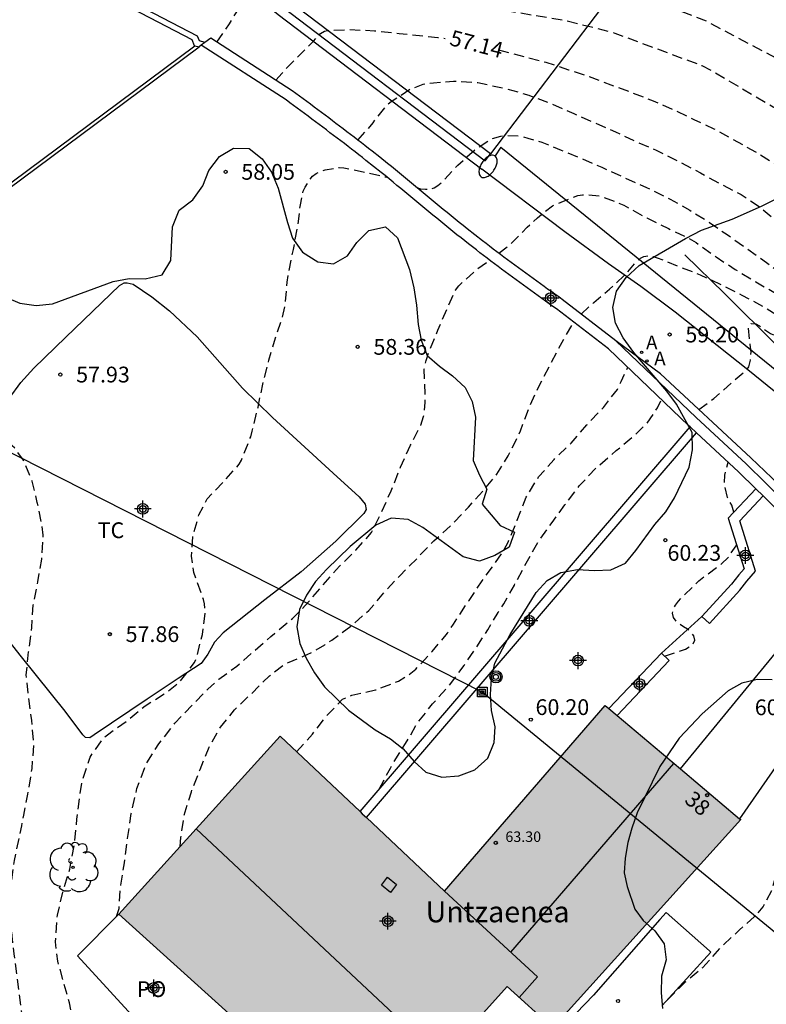
# Model space of a CAD drawing. Units: metres. Extents: x 580993 to 581344, y 4795790 to 4796046.
# Drawn here: x 581257 to 581293, y 4795846 to 4795893 of the extents above; entities that cross this region are included whole.
import ezdxf
from ezdxf.enums import TextEntityAlignment as Align

# ---------------------------------------------------------------- set-up
doc = ezdxf.new("R2010")
doc.units = ezdxf.units.M
doc.header["$MEASUREMENT"] = 0
doc.linetypes.add('TRAZOS_NORMALES', pattern=[0.75, 0.5, -0.25])
for name, color, linetype in [('020194', 31, 'TRAZOS_NORMALES'), ('020195', 30, 'TRAZOS_NORMALES'), ('020204', 9, 'Continuous'), ('020307', 24, 'Continuous'), ('020308', 9, 'Continuous'), ('060113', 4, 'Continuous'), ('060134', 9, 'Continuous'), ('060145', 9, 'Continuous'), ('070104', 3, 'Continuous'), ('070105', 6, 'Continuous'), ('070106', 6, 'Continuous'), ('070108', 9, 'Continuous'), ('070116', 6, 'Continuous'), ('080106', 1, 'Continuous'), ('080109', 9, 'Continuous'), ('080110', 9, 'Continuous'), ('080121', 9, 'Continuous'), ('080201', 9, 'Continuous'), ('080202', 9, 'Continuous'), ('080303', 9, 'Continuous'), ('080304', 9, 'Continuous'), ('080308', 9, 'Continuous'), ('080316', 9, 'Continuous'), ('090216', 9, 'Continuous'), ('090217', 9, 'Continuous'), ('100106', 63, 'Continuous'), ('100202', 3, 'Continuous'), ('100301', 7, 'Continuous'), ('200205', 4, 'Continuous'), ('200305', 4, 'Continuous'), ('220104', 9, 'Continuous'), ('250202', 9, 'Continuous'), ('990501', 21, 'Continuous'), ('C_Edificios', 5, 'Continuous'), ('Centroides', 1, 'Continuous')]:
    doc.layers.add(name, color=color, linetype=linetype)
doc.layers.add('080111', color=7, linetype='Continuous', lineweight=30)
doc.styles.add('ARIAL', font='arial.ttf', dxfattribs={"height": 1})
doc.styles.add('ARIALI', font='ariali.ttf', dxfattribs={"height": 1})
doc.styles.add('ROMANS', font='romans__.ttf', dxfattribs={"height": 1})
doc.styles.get("Standard").update_dxf_attribs({"font": 'arial.ttf'})

# ---------------------------------------------------------------- blocks, each defined once
blk = doc.blocks.new('FAREDI')
blk.add_line((0, 0), (0.5, 0))
blk.add_lwpolyline([(0.5, 0, 0.159986), (0.538, -0.117, 0.106322), (0.675, -0.238, 0.071006), (0.858, -0.309, 0.057309), (1.099, -0.337, 0.057309), (1.339, -0.309, 0.071006), (1.522, -0.238, 0.106322), (1.659, -0.117, 0.159986), (1.697, 0, 0.159986), (1.659, 0.117, 0.106322), (1.522, 0.238, 0.071006), (1.339, 0.309, 0.057309), (1.099, 0.337, 0.057309), (0.858, 0.309, 0.071006), (0.675, 0.238, 0.106322), (0.538, 0.117, 0.159986)], format="xyb", close=True)
blk = doc.blocks.new('POSTEH')
for points in [[(-0.23, 0.23), (0.23, 0.23), (0.23, -0.23), (-0.23, -0.23), (-0.23, 0.23)], [(-0.145, 0.145), (0.145, 0.145), (0.145, -0.145), (-0.145, -0.145), (-0.145, 0.145)], [(-0.065, 0.065), (0.065, 0.065), (0.065, -0.065), (-0.065, -0.065), (-0.065, 0.065)]]:
    blk.add_lwpolyline(points)
blk = doc.blocks.new('POSTEM')
for radius in [0.29, 0.21, 0.12]:
    blk.add_circle((0, 0), radius)
blk = doc.blocks.new('ABAS')
blk.add_circle((0, 0), 0.055)
blk = doc.blocks.new('PUNTO')
blk.add_circle((0, 0), 0.075)
blk = doc.blocks.new('COTAPU')
blk.add_circle((0, 0), 0.075)
blk = doc.blocks.new('ARBOL')
blk.add_circle((0, 0), 0.0587)
for centre, radius, start, end in [((-0.28, 0.855), 0.3, 359.2878, 173.6078), ((0.097, 0.97), 0.21, 23.1565, 160.4665), ((0.438, 0.881), 0.24, 301.578, 139.328), ((-0.564, 0.381), 0.532, 92.28, 254.58), ((0.656, 0.288), 0.443, 319.8556, 114.7656), ((-0.091, 0.321), 0.12, 119.14, 310.56), ((0.819, -0.249), 0.383, 235.5275, 62.0275), ((-0.556, -0.339), 0.555, 142.64, 266.54), ((-0.039, -0.384), 0.21, 189.64, 323.88), ((-0.301, -0.676), 0.45, 213.78, 295.32), ((0.299, -0.624), 0.532, 224.67, 0.24)]:
    blk.add_arc(centre, radius, start, end)
blk = doc.blocks.new('BloquePortal')
blk.add_circle((0, 0), 0.075)
at = {"flags": 5}
blk.add_attdef('INDICE', text='', height=0.75, dxfattribs=at).set_placement((0, 0), align=Align.MIDDLE_CENTER)
blk = doc.blocks.new('Centroide')
for points in [[(0.402, 0), (-0.402, 0)], [(0, -0.402), (0, 0.402)]]:
    blk.add_lwpolyline(points)
for radius in [0.256, 0.159]:
    blk.add_circle((0, 0), radius)

msp = doc.modelspace()

# ---------------------------------------------------------------- hatches: boundary and pattern name
at = {"layer": '990501'}
msp.add_hatch(color=256, dxfattribs=at).paths.add_polyline_path([(581291.708, 4795855.227), (581285.253, 4795860.665), (581277.605, 4795851.815), (581273.687, 4795855.505), (581269.767, 4795859.194), (581265.929, 4795854.959), (581262.092, 4795850.725), (581274.004, 4795839.98), (581277.296, 4795843.63), (581280.588, 4795847.278), (581282.765, 4795845.314)], flags=0)

# ---------------------------------------------------------------- linework, layer by layer
at = {"layer": '020194', "flags": 128}
for points, elevation in [([(581263.473, 4795893.755), (581264.147, 4795894.619), (581265.033, 4795895.654), (581265.554, 4795896.192), (581265.819, 4795896.441), (581266.183, 4795896.606), (581266.879, 4795896.788), (581268.087, 4795896.904), (581268.402, 4795896.855), (581272.659, 4795896.387), (581277.078, 4795895.813), (581282.479, 4795895.182), (581284.429, 4795894.85), (581287.288, 4795894.258), (581288.218, 4795893.977), (581290.062, 4795893.26), (581291.369, 4795892.558), (581295.313, 4795890.477), (581296.671, 4795889.867), (581300.801, 4795888.197), (581304.405, 4795886.61), (581305.347, 4795886.159), (581307.374, 4795884.816), (581309.697, 4795882.936), (581314.008, 4795879.632), (581315.426, 4795878.691), (581317.61, 4795877.388), (581318.778, 4795876.701), (581319.161, 4795876.318), (581319.64, 4795875.615), (581320.821, 4795873.379), (581321.589, 4795871.117), (581321.726, 4795870.738), (581321.966, 4795870.332), (581322.811, 4795869.209), (581323.137, 4795868.883), (581323.76, 4795868.167), (581327.913, 4795864.771), (581332.581, 4795860.346), (581333.209, 4795859.665), (581336.178, 4795856.391), (581337.635, 4795855.027), (581337.782, 4795854.895), (581341.048, 4795851.841), (581342.004, 4795850.745), (581343.591, 4795848.851), (581343.844, 4795848.443), (581344.132, 4795848.06), (581344.218, 4795847.927)], 56.14), ([(581266.763, 4795892.243), (581267.356, 4795893.125), (581267.92, 4795894.013), (581267.993, 4795894.084), (581268.33, 4795894.409), (581268.726, 4795894.666), (581269.166, 4795894.773), (581272.583, 4795894.63), (581277.038, 4795894.383), (581277.505, 4795894.322), (581278.423, 4795894.104), (581283.304, 4795893.29), (581284.748, 4795892.932), (581285.708, 4795892.679), (581289.859, 4795891.135), (581290.287, 4795890.905), (581295.446, 4795887.87), (581295.878, 4795887.661), (581300.465, 4795886.179), (581301.402, 4795885.908), (581304.557, 4795884.656), (581305.363, 4795884.21), (581305.443, 4795884.165), (581306.21, 4795883.629), (581309.532, 4795880.69), (581309.94, 4795880.422), (581312.471, 4795878.761), (581314.515, 4795877.363), (581315.301, 4795876.898), (581316.798, 4795876.254), (581317.756, 4795875.679), (581318.714, 4795874.465), (581319.512, 4795872.996), (581320.829, 4795870.658), (581321.015, 4795870.251), (581322.252, 4795868.705), (581323.241, 4795867.664), (581327.05, 4795864.558), (581331.36, 4795860.42), (581333.067, 4795858.771), (581333.39, 4795858.413), (581333.719, 4795858.108), (581337.243, 4795854.587), (581340.487, 4795851.589), (581343.052, 4795848.646), (581343.625, 4795847.867), (581344.218, 4795846.971)], 56.64), ([(581273.476, 4795887.581), (581274.205, 4795888.401), (581274.336, 4795888.596), (581274.889, 4795889.283), (581275.055, 4795889.413), (581275.967, 4795890.01), (581276.591, 4795890.241), (581276.814, 4795890.283), (581277.072, 4795890.304), (581278.023, 4795890.396), (581279.184, 4795890.326), (581280.369, 4795890.064), (581280.573, 4795890.027), (581281.617, 4795889.72), (581282.657, 4795889.333), (581283.757, 4795888.841), (581284.767, 4795888.399), (581285.745, 4795887.97), (581286.705, 4795887.52), (581287.683, 4795887.099), (581288.785, 4795886.554), (581289.788, 4795886.019), (581290.774, 4795885.484), (581291.73, 4795884.993), (581292.656, 4795884.373), (581293.514, 4795883.646), (581294.209, 4795882.841), (581294.829, 4795881.893), (581295.396, 4795880.952), (581296.144, 4795880.091), (581297.06, 4795879.354), (581298.032, 4795878.681), (581298.97, 4795878.076), (581299.932, 4795877.547), (581300.991, 4795877.076), (581302.055, 4795876.716), (581303.141, 4795876.537), (581304.26, 4795876.402), (581305.381, 4795876.235), (581305.852, 4795876.139), (581306.492, 4795875.977), (581307.636, 4795875.669), (581308.79, 4795875.305), (581309.795, 4795874.931), (581310.837, 4795874.525), (581311.894, 4795874.115), (581312.969, 4795873.67), (581314.06, 4795873.165), (581315.049, 4795872.695), (581316.108, 4795872.127), (581317.084, 4795871.597), (581318.61, 4795870.398), (581319.309, 4795869.728), (581321.997, 4795866.827), (581326.173, 4795863.315), (581331.926, 4795857.796), (581332.673, 4795857.137), (581336.342, 4795853.785), (581339.971, 4795850.371), (581343.259, 4795846.665), (581343.538, 4795846.268), (581344.218, 4795845.189)], 57.64), ([(581276.285, 4795885.321), (581276.462, 4795885.257), (581276.694, 4795885.243), (581276.896, 4795885.256), (581277.108, 4795885.306), (581277.291, 4795885.416), (581277.462, 4795885.558), (581278.236, 4795886.391), (581279.071, 4795887.145), (581279.847, 4795887.641), (581280.277, 4795887.774), (581280.509, 4795887.795), (581281.142, 4795887.789), (581281.572, 4795887.673), (581282.232, 4795887.481), (581283.164, 4795887.102), (581284.136, 4795886.702), (581285.094, 4795886.287), (581286.22, 4795885.774), (581287.218, 4795885.333), (581288.353, 4795884.775), (581289.289, 4795884.244), (581290.218, 4795883.665), (581291.056, 4795883.09), (581291.892, 4795882.501), (581292.934, 4795881.76), (581293.844, 4795881.079), (581294.791, 4795880.286), (581295.608, 4795879.642), (581296.384, 4795879.009), (581297.336, 4795878.284), (581297.915, 4795877.92), (581298.959, 4795877.349), (581299.828, 4795876.853), (581300.843, 4795876.332), (581301.882, 4795875.867), (581302.988, 4795875.36), (581303.562, 4795875.063), (581304.448, 4795874.573), (581305.469, 4795874.076), (581306.467, 4795873.587), (581307.482, 4795873.07), (581308.433, 4795872.593), (581309.396, 4795872.123), (581310.358, 4795871.644), (581311.461, 4795871.119), (581312.575, 4795870.547), (581313.616, 4795869.982), (581314.701, 4795869.388), (581315.59, 4795868.886), (581316.508, 4795868.34), (581320.277, 4795865.394), (581321.296, 4795864.564), (581326.484, 4795859.802), (581329.237, 4795857.525), (581329.985, 4795856.925), (581331.894, 4795855.394), (581333.293, 4795854.169), (581335.535, 4795852.395), (581337.349, 4795850.874), (581338.722, 4795849.542), (581340.959, 4795847.257), (581341.604, 4795846.52), (581343.318, 4795844.258), (581344.183, 4795843.061), (581344.218, 4795843.02)], 58.14), ([(581293.538, 4795795.644), (581293.231, 4795795.896), (581287.387, 4795801.976), (581287.075, 4795802.35), (581283.722, 4795806.575), (581281.039, 4795810.091), (581279.619, 4795812.094), (581276.241, 4795816.994), (581275.944, 4795817.363), (581275.603, 4795817.677), (581274.847, 4795818.283), (581274.525, 4795818.606), (581274.297, 4795818.977), (581274.169, 4795819.397), (581274.037, 4795820.352), (581273.92, 4795820.775), (581273.7, 4795821.148), (581273.362, 4795821.561), (581271.11, 4795823.514), (581270.776, 4795823.851), (581270.519, 4795824.207), (581270.335, 4795824.584), (581270.238, 4795825.008), (581270.161, 4795825.461), (581270.05, 4795825.915), (581269.715, 4795826.822), (581269.283, 4795827.675), (581269.027, 4795828.071), (581268.707, 4795828.419), (581268.344, 4795828.737), (581267.944, 4795829.021), (581265.029, 4795830.707), (581264.677, 4795830.97), (581264.379, 4795831.309), (581264.19, 4795831.718), (581264.163, 4795832.154), (581264.257, 4795832.609), (581264.512, 4795833.534), (581264.535, 4795834.952), (581264.44, 4795835.375), (581263.75, 4795837.166), (581263.317, 4795838.001), (581261.018, 4795841.225), (581260.873, 4795841.67), (581259.734, 4795846.5), (581259.183, 4795848.489), (581259.073, 4795849.414), (581259.149, 4795850.467), (581259.168, 4795850.685), (581259.422, 4795851.768), (581259.756, 4795852.867), (581259.971, 4795854.028), (581260.095, 4795855.253), (581260.236, 4795856.407), (581260.367, 4795857.13), (581260.727, 4795858.201), (581260.849, 4795858.402), (581261.379, 4795859.121), (581261.547, 4795859.265), (581262.448, 4795859.91), (581263.344, 4795860.651), (581264.298, 4795861.245), (581264.975, 4795861.763), (581265.7, 4795862.702), (581265.79, 4795862.93), (581266.075, 4795864.044), (581266.196, 4795865.043), (581266.178, 4795865.495), (581266.124, 4795865.715), (581266.045, 4795865.933), (581265.66, 4795866.993), (581265.557, 4795867.777), (581265.613, 4795868.697), (581265.908, 4795869.743), (581266.295, 4795870.499), (581267.071, 4795871.312), (581267.828, 4795872.145), (581267.927, 4795872.349), (581268.372, 4795873.459), (581268.439, 4795873.716), (581268.724, 4795874.872), (581268.944, 4795875.963), (581269.24, 4795877.109), (581269.502, 4795878.004), (581269.88, 4795879.123), (581270.015, 4795879.752), (581270.109, 4795880.812), (581270.175, 4795881.24), (581270.403, 4795882.366), (581270.599, 4795883.39), (581270.74, 4795884.506), (581270.869, 4795885.149), (581270.965, 4795885.344), (581271.183, 4795885.706), (581271.32, 4795885.86), (581271.494, 4795885.993), (581271.692, 4795886.099), (581271.912, 4795886.161), (581272.585, 4795886.28), (581272.808, 4795886.263), (581273.837, 4795886.047), (581274.86, 4795885.815)], 58.14), ([(581280.189, 4795882.192), (581280.736, 4795882.605), (581281.545, 4795883.438), (581282.031, 4795883.888), (581282.744, 4795884.458), (581282.965, 4795884.558), (581283.162, 4795884.626), (581283.542, 4795884.792), (581283.957, 4795884.941), (581284.174, 4795884.982), (581284.42, 4795884.983), (581285.071, 4795884.911), (581286.142, 4795884.484), (581287.238, 4795883.874), (581288.268, 4795883.368), (581289.181, 4795882.936), (581289.589, 4795882.7), (581290.547, 4795882.019), (581291.444, 4795881.423), (581292.429, 4795880.835), (581293.364, 4795880.294), (581294.316, 4795879.713), (581295.245, 4795879.099), (581296.11, 4795878.574), (581296.996, 4795878.066), (581298.013, 4795877.39), (581298.936, 4795876.811), (581299.886, 4795876.209), (581300.757, 4795875.669), (581301.776, 4795875.028), (581302.664, 4795874.418), (581303.645, 4795873.742), (581304.626, 4795873.069), (581305.631, 4795872.428), (581306.753, 4795871.777), (581307.846, 4795871.156), (581308.759, 4795870.668), (581309.695, 4795870.131), (581310.63, 4795869.579), (581311.68, 4795869.011), (581312.718, 4795868.46), (581313.712, 4795867.922), (581314.685, 4795867.325), (581315.626, 4795866.679), (581316.542, 4795866.065), (581317.62, 4795865.309), (581319.195, 4795864.18), (581322.37, 4795861.085), (581324.503, 4795858.873), (581325.803, 4795857.758), (581327.866, 4795856.081), (581330.419, 4795854.164), (581333.114, 4795852.21), (581333.857, 4795851.603), (581334.614, 4795851.065), (581336.024, 4795849.964), (581336.392, 4795849.655), (581339.407, 4795846.771), (581340.105, 4795846.157), (581340.428, 4795845.789), (581341.104, 4795845.137), (581341.414, 4795844.773), (581343, 4795842.614), (581344.218, 4795841.192)], 58.64), ([(581261.976, 4795850.609), (581262.1, 4795851.003), (581262.179, 4795852.11), (581262.361, 4795853.176), (581262.505, 4795854.329), (581262.684, 4795855.52), (581262.955, 4795856.702), (581263.374, 4795857.835), (581263.997, 4795858.84), (581264.764, 4795859.817), (581265.588, 4795860.691), (581266.335, 4795861.446), (581266.847, 4795861.912), (581267.713, 4795862.54), (581268.512, 4795863.232), (581269.337, 4795863.945), (581269.509, 4795864.087), (581270.358, 4795864.799), (581271.108, 4795865.574), (581271.823, 4795866.414), (581272.595, 4795867.291), (581273.383, 4795868.051), (581274.122, 4795868.894), (581274.598, 4795869.851), (581275.066, 4795870.887), (581275.5, 4795872.008), (581275.983, 4795873.056), (581276.19, 4795873.452), (581276.474, 4795874.004), (581276.607, 4795874.427), (581276.685, 4795875.083), (581276.674, 4795875.509), (581276.637, 4795876.673), (581276.72, 4795877.089), (581276.871, 4795877.533), (581277.289, 4795878.534), (581277.749, 4795879.616), (581278.125, 4795880.442), (581278.276, 4795880.637), (581279.138, 4795881.428), (581279.749, 4795881.867)], 58.64), ([(581284.116, 4795879.295), (581284.711, 4795879.849), (581285.455, 4795880.48), (581286.183, 4795881.15), (581286.732, 4795881.781), (581286.94, 4795881.966), (581287.102, 4795882.043), (581287.309, 4795882.082), (581287.531, 4795882.042), (581287.727, 4795881.982), (581288.737, 4795881.575), (581289.78, 4795881.174), (581290.775, 4795880.698), (581291.763, 4795880.198), (581292.807, 4795879.644), (581293.718, 4795879.069), (581294.77, 4795878.451), (581295.873, 4795877.923), (581296.78, 4795877.474), (581297.681, 4795876.987), (581298.759, 4795876.374), (581299.77, 4795875.745), (581300.774, 4795874.952), (581301.582, 4795874.26), (581302.48, 4795873.541), (581303.49, 4795872.809), (581304.468, 4795872.107), (581305.382, 4795871.464), (581306.316, 4795870.833), (581307.251, 4795870.201), (581308.208, 4795869.508), (581308.407, 4795869.386), (581309.365, 4795868.748), (581310.398, 4795868.06), (581311.298, 4795867.476), (581312.346, 4795866.761), (581313.211, 4795866.172), (581314.173, 4795865.379), (581315.082, 4795864.531), (581315.877, 4795863.704), (581316.665, 4795862.901), (581317.486, 4795862.025), (581318.203, 4795861.323), (581319.056, 4795860.516), (581319.864, 4795859.821), (581320.86, 4795859.154), (581333.767, 4795849.678), (581335.641, 4795848.286), (581336.644, 4795847.37), (581338.001, 4795846.091), (581339.25, 4795845.057), (581340.269, 4795844.079), (581343.51, 4795840.192), (581344.218, 4795839.367)], 59.14), ([(581291.92, 4795794.031), (581291.571, 4795794.38), (581288.473, 4795797.507), (581286.978, 4795798.807), (581285.512, 4795800.153), (581284.499, 4795801.255), (581282.995, 4795803.232), (581280.772, 4795805.846), (581278.329, 4795808.886), (581276.87, 4795810.814), (581274.428, 4795813.91), (581273.438, 4795814.996), (581271.978, 4795816.914), (581266.697, 4795825.331), (581265.877, 4795826.583), (581265.596, 4795826.959), (581265.314, 4795827.278), (581264.983, 4795827.505), (581263.964, 4795828.002), (581263.106, 4795828.402), (581262.745, 4795828.616), (581262.467, 4795828.965), (581262.287, 4795829.407), (581262.162, 4795829.865), (581262.099, 4795830.326), (581262.006, 4795832.238), (581261.897, 4795833.157), (581261.813, 4795833.599), (581260.385, 4795837.834), (581260.206, 4795838.264), (581259.977, 4795838.677), (581259.416, 4795839.486), (581258.815, 4795840.202), (581258.596, 4795840.575), (581257.546, 4795845.414), (581257.102, 4795848.835), (581256.882, 4795850.818), (581256.917, 4795851.798), (581257.12, 4795853.282), (581257.468, 4795854.937), (581257.561, 4795855.444), (581257.762, 4795856.445), (581257.957, 4795857.668), (581258.047, 4795858.793), (581257.939, 4795859.949), (581257.804, 4795861.032), (581257.678, 4795862.121), (581257.795, 4795863.217), (581257.942, 4795864.376), (581258.017, 4795865.457), (581258.231, 4795866.555), (581258.418, 4795867.623), (581258.486, 4795868.766), (581258.438, 4795869.224), (581258.206, 4795870.326), (581257.968, 4795871.337), (581257.51, 4795872.412), (581257.125, 4795872.923), (581256.791, 4795873.208), (581256.598, 4795873.327), (581255.924, 4795873.842), (581255.782, 4795874.025), (581255.678, 4795874.199), (581255.613, 4795874.399), (581255.574, 4795874.622), (581255.574, 4795874.851), (581255.605, 4795875.074), (581255.666, 4795875.29), (581256.004, 4795876.204), (581256.036, 4795876.418), (581256.035, 4795876.635), (581255.933, 4795877.747), (581255.834, 4795878.388), (581255.499, 4795879.441), (581255.384, 4795879.615), (581255.254, 4795879.775), (581254.809, 4795880.202), (581254.617, 4795880.3), (581254.409, 4795880.361), (581254.207, 4795880.387), (581253.577, 4795880.437), (581253.346, 4795880.416), (581253.126, 4795880.416), (581252.253, 4795880.513), (581252.031, 4795880.591), (581251.838, 4795880.681), (581251.675, 4795880.797), (581251.226, 4795881.101)], 57.64), ([(581265.011, 4795853.945), (581265.042, 4795854.379), (581265.2, 4795855.436), (581265.546, 4795856.558), (581265.962, 4795857.618), (581266.386, 4795858.684), (581266.936, 4795859.631), (581267.598, 4795860.448), (581268.404, 4795861.228), (581269.263, 4795862.076), (581269.99, 4795862.64), (581270.202, 4795862.726), (581270.856, 4795862.994), (581271.28, 4795863.181), (581271.9, 4795863.558), (581272.239, 4795863.78), (581273.152, 4795864.454), (581273.993, 4795865.181), (581274.714, 4795866.036), (581275.482, 4795866.858), (581276.321, 4795867.696), (581277.097, 4795868.5), (581277.989, 4795869.309), (581278.736, 4795870.105), (581279.54, 4795870.999), (581280.101, 4795871.674), (581280.632, 4795872.554), (581281.03, 4795873.332), (581281.141, 4795873.551), (581281.219, 4795873.747), (581281.638, 4795874.854), (581282.107, 4795875.89), (581282.684, 4795876.97), (581283.199, 4795877.968), (581283.765, 4795878.907)], 59.14), ([(581274.492, 4795856.674), (581275.021, 4795857.684), (581275.139, 4795857.89), (581275.748, 4795858.851), (581276.299, 4795859.802), (581277.029, 4795860.736), (581277.801, 4795861.577), (581278.534, 4795862.569), (581279.114, 4795863.424), (581279.667, 4795864.262), (581280.154, 4795865.093), (581280.429, 4795865.51), (581280.93, 4795866.398), (581281.483, 4795867.432), (581282.072, 4795868.462), (581282.721, 4795869.38), (581283.335, 4795870.209), (581284.021, 4795871.118), (581284.857, 4795872.013), (581285.784, 4795872.796), (581286.653, 4795873.537), (581287.258, 4795874.104), (581287.744, 4795874.828), (581287.936, 4795875.231)], 60.14), ([(581291.385, 4795869.866), (581291.286, 4795870.194), (581291.175, 4795870.371), (581291.082, 4795870.568), (581290.925, 4795871.191), (581290.947, 4795871.632), (581291.117, 4795872.243)], 60.64), ([(581288.085, 4795863.01), (581289.086, 4795863.349), (581289.44, 4795863.581), (581289.516, 4795863.771), (581289.475, 4795863.976), (581289.353, 4795864.15), (581289.176, 4795864.301), (581288.987, 4795864.404), (581288.636, 4795864.661), (581288.505, 4795864.847), (581288.461, 4795865.052), (581288.507, 4795865.247), (581288.598, 4795865.433), (581288.738, 4795865.628), (581288.887, 4795865.785), (581289.707, 4795866.6), (581290.613, 4795867.27), (581290.793, 4795867.406), (581291.11, 4795867.703), (581291.499, 4795868.269), (581291.515, 4795868.313)], 60.64), ([(581288.217, 4795846.646), (581288.287, 4795846.71), (581289.081, 4795847.508), (581289.901, 4795848.191), (581290.049, 4795848.342), (581290.807, 4795849.204), (581291.65, 4795849.973), (581292.467, 4795850.713), (581292.774, 4795851.081), (581293.191, 4795851.852), (581293.525, 4795853.009), (581293.711, 4795853.664), (581293.8, 4795854.783), (581293.982, 4795855.927), (581294.209, 4795857.002), (581294.488, 4795858.05), (581294.951, 4795859.083), (581295.326, 4795859.657), (581295.663, 4795859.988), (581296.475, 4795860.734), (581296.669, 4795860.853), (581296.877, 4795860.94), (581297.074, 4795860.999), (581297.686, 4795861.125), (581298.869, 4795861.043), (581299.715, 4795860.746), (581300.737, 4795860.18), (581301.953, 4795859.5)], 61.14)]:
    msp.add_lwpolyline(points, dxfattribs=dict(at, elevation=elevation))
at = {"layer": '020195', "flags": 128}
for points, elevation in [([(581269.57, 4795890.432), (581269.87, 4795890.763), (581269.995, 4795890.923), (581270.25, 4795891.183), (581270.539, 4795891.471), (581271.354, 4795892.294), (581271.513, 4795892.475), (581271.635, 4795892.59), (581271.7, 4795892.655), (581271.884, 4795892.766), (581272.026, 4795892.796), (581273.044, 4795892.844), (581274.269, 4795892.79), (581275.438, 4795892.658), (581276.05, 4795892.602), (581277.286, 4795892.469), (581277.628, 4795892.421)], 57.14), ([(581280.17, 4795891.876), (581282.428, 4795891.295), (581283.501, 4795890.935), (581284.488, 4795890.608), (581285.525, 4795890.221), (581286.542, 4795889.836), (581287.54, 4795889.45), (581288.53, 4795889.02), (581289.478, 4795888.567), (581290.424, 4795888.124), (581291.348, 4795887.618), (581292.406, 4795887.024), (581293.391, 4795886.427), (581294.484, 4795885.803), (581295.447, 4795885.069), (581296.172, 4795884.079), (581296.269, 4795883.858), (581296.612, 4795882.743), (581296.817, 4795881.606), (581296.936, 4795881.188), (581297.028, 4795881), (581297.155, 4795880.805), (581297.684, 4795880.113), (581297.855, 4795879.959), (581298.053, 4795879.81), (581299.038, 4795879.208), (581300.067, 4795878.687), (581301.148, 4795878.277), (581302.257, 4795878.066), (581302.474, 4795878.078), (581302.933, 4795878.164), (581303.124, 4795878.241), (581303.322, 4795878.357), (581303.487, 4795878.496), (581303.627, 4795878.647), (581303.749, 4795878.818), (581303.842, 4795879.023), (581303.891, 4795879.227), (581303.914, 4795879.453), (581303.904, 4795879.688), (581303.866, 4795879.902), (581303.797, 4795880.105), (581303.708, 4795880.297), (581303.117, 4795881.244), (581303.017, 4795881.459), (581302.972, 4795881.668), (581303.027, 4795881.875), (581303.198, 4795881.979), (581303.401, 4795881.977), (581303.608, 4795881.934), (581303.825, 4795881.864), (581304.888, 4795881.454), (581305.95, 4795880.948), (581306.281, 4795880.689), (581307.105, 4795879.845), (581308.009, 4795879.099), (581309.02, 4795878.502), (581309.571, 4795878.142), (581310.415, 4795877.558), (581311.377, 4795876.988), (581312.356, 4795876.45), (581313.327, 4795875.906), (581315.425, 4795874.912), (581316.16, 4795874.593), (581317.916, 4795873.251), (581320.069, 4795870.198), (581320.325, 4795869.777), (581320.924, 4795869.037), (581322.58, 4795867.272), (581326.798, 4795863.766), (581330.695, 4795859.986), (581333.202, 4795857.632), (581336.704, 4795854.279), (581340.328, 4795850.852), (581341.306, 4795849.745), (581343.525, 4795847.152), (581344.218, 4795846.096)], 57.14), ([(581289.71, 4795874.75), (581290.43, 4795875.278), (581291.276, 4795876.033), (581292.021, 4795876.675), (581292.092, 4795876.783), (581292.177, 4795877.101), (581292.2, 4795877.482), (581292.162, 4795877.853), (581292.131, 4795878.073), (581292.069, 4795878.682), (581292.204, 4795878.847), (581292.423, 4795878.841), (581292.604, 4795878.74), (581292.769, 4795878.611), (581293.119, 4795878.378), (581293.33, 4795878.286), (581293.549, 4795878.214), (581294.612, 4795877.811), (581295.618, 4795877.368), (581296.614, 4795876.886), (581297.683, 4795876.406), (581298.658, 4795875.867), (581299.609, 4795875.172), (581300.515, 4795874.441), (581301.404, 4795873.63), (581302.141, 4795872.861), (581302.948, 4795872.164), (581303.896, 4795871.53), (581304.777, 4795870.845), (581305.673, 4795870.078), (581306.522, 4795869.251), (581307.343, 4795868.548), (581308.193, 4795867.85), (581309.004, 4795867.167), (581309.828, 4795866.477), (581310.725, 4795865.773), (581311.642, 4795865.061), (581312.483, 4795864.374), (581313.385, 4795863.597), (581314.133, 4795862.861), (581314.944, 4795861.995), (581315.575, 4795861.007), (581315.864, 4795860.645), (581316.743, 4795859.801), (581317.633, 4795859.077), (581318.557, 4795858.386), (581319.464, 4795857.711), (581319.615, 4795857.567), (581320.425, 4795856.737), (581321.287, 4795855.927), (581322.224, 4795855.196), (581325.635, 4795852.736), (581331.971, 4795848.887), (581332.787, 4795848.382), (581332.838, 4795848.346)], 59.64), ([(581270.553, 4795858.454), (581271.312, 4795859.29), (581271.952, 4795860.138), (581272.749, 4795860.957), (581272.959, 4795861.068), (581273.183, 4795861.149), (581273.633, 4795861.254), (581274.313, 4795861.4), (581275.408, 4795861.827), (581275.856, 4795862.088), (581276.232, 4795862.384), (581277.018, 4795863.237), (581277.742, 4795864.107), (581278.029, 4795864.529), (581278.651, 4795865.5), (581278.776, 4795865.665), (581279.394, 4795866.603), (581280.018, 4795867.458), (581280.413, 4795868.036), (581280.631, 4795868.442), (581281.067, 4795869.485), (581281.487, 4795870.578), (581282.079, 4795871.542), (581282.816, 4795872.376), (581283.632, 4795873.152), (581284.379, 4795874.019), (581285.166, 4795874.857), (581285.833, 4795875.702), (581286.01, 4795876.082), (581286.333, 4795876.764)], 59.64)]:
    msp.add_lwpolyline(points, dxfattribs=dict(at, elevation=elevation))
at = {"layer": '060113', "flags": 128}
msp.add_lwpolyline([(581250.088, 4795904.224), (581259.692, 4795899.541), (581267.271, 4795895.234), (581268.593, 4795894.453), (581269.686, 4795893.568), (581279.376, 4795886.203)], dxfattribs=at)
at = {"layer": '060134', "flags": 128}
for points in [[(581321.876, 4795841.999), (581321.808, 4795842.039), (581320.005, 4795843.654), (581317.166, 4795846.802), (581313.9, 4795850.744), (581308.643, 4795857.673), (581305.672, 4795861.827), (581303.173, 4795865.485), (581300.424, 4795868.98), (581298.247, 4795871.354), (581296.86, 4795872.683), (581295.321, 4795873.991), (581292.134, 4795876.586), (581288.58, 4795879.388), (581286.953, 4795880.609), (581285.414, 4795881.689), (581283.332, 4795883.216), (581279.376, 4795886.203)], [(581287.887, 4795876.446), (581285.765, 4795878.027)], [(581288.84, 4795857.643), (581296.191, 4795866.601), (581296.507, 4795866.937), (581296.66, 4795867.339), (581296.64, 4795867.763), (581296.434, 4795868.187), (581295.752, 4795868.982), (581294.192, 4795870.551), (581292.188, 4795872.447), (581287.887, 4795876.446)], [(581323.897, 4795836.067), (581321.876, 4795838.106), (581319.684, 4795840.329), (581315.298, 4795845.335), (581306.376, 4795856.425), (581302.899, 4795860.727), (581300.777, 4795863.286), (581299.78, 4795864.353), (581299.455, 4795864.593), (581298.924, 4795864.866), (581298.565, 4795864.911), (581298.239, 4795864.836), (581298, 4795864.619), (581295.162, 4795860.32), (581291.657, 4795855.27)]]:
    msp.add_lwpolyline(points, dxfattribs=at)
at = {"layer": '060145', "flags": 128}
msp.add_lwpolyline([(581287.967, 4795846.372), (581290.291, 4795848.915), (581290.214, 4795848.986), (581288.154, 4795850.804), (581287.86, 4795850.477), (581284.699, 4795846.875), (581283.031, 4795845.14)], dxfattribs=at)
at = {"layer": '070104', "flags": 128}
for points in [[(581256.861, 4795875.273), (581257.427, 4795876.043), (581258.047, 4795876.726), (581259.561, 4795878.198), (581262.125, 4795880.655), (581262.345, 4795880.784), (581262.487, 4795880.794), (581262.771, 4795880.725), (581263.662, 4795880.125), (581264.509, 4795879.449), (581265.819, 4795878.21), (581267.982, 4795875.769), (581269.412, 4795874.375), (581272.306, 4795871.73), (581273.53, 4795870.601), (581273.822, 4795870.248), (581273.863, 4795869.996), (581273.762, 4795869.8), (581272.425, 4795868.479), (581270.779, 4795867.02), (581269.048, 4795865.692), (581267.062, 4795864.115), (581266.641, 4795863.671), (581266.329, 4795863.105), (581266.018, 4795862.66), (581264.916, 4795861.949)], [(581264.916, 4795861.949), (581263.44, 4795860.958), (581260.917, 4795859.267), (581260.707, 4795859.127), (581260.51, 4795859.14), (581260.381, 4795859.272), (581259.528, 4795860.397), (581257.454, 4795862.979), (581256.266, 4795864.469)]]:
    msp.add_lwpolyline(points, dxfattribs=at)
at = {"layer": '070105', "flags": 128}
for points in [[(581279.788, 4795886.932), (581270.098, 4795894.297), (581268.859, 4795895.231), (581267.534, 4795896.014), (581259.94, 4795900.33), (581256.269, 4795902.131)], [(581288.61, 4795898.538), (581279.788, 4795886.932)], [(581269.843, 4795893.961), (581279.533, 4795886.596), (581279.788, 4795886.932)]]:
    msp.add_lwpolyline(points, dxfattribs=at)
at = {"layer": '070106', "flags": 128}
msp.add_lwpolyline([(581287.939, 4795863.149), (581289.855, 4795864.895)], dxfattribs=at)
at = {"layer": '070108', "flags": 128}
msp.add_lwpolyline([(581303.878, 4795868.017), (581301.224, 4795871.454), (581299.74, 4795873.066), (581298.581, 4795874.384), (581295.121, 4795876.458), (581293.463, 4795877.777), (581290.94, 4795880.283), (581289.054, 4795882.113)], dxfattribs=at)
at = {"layer": '070116', "flags": 128}
for points in [[(581266.189, 4795892.226), (581265.926, 4795892.301), (581265.841, 4795892.524), (581246.431, 4795902.617), (581246.351, 4795902.476)], [(581249.695, 4795900.624), (581265.571, 4795892.368), (581265.68, 4795892.083), (581265.708, 4795892.076)], [(581244.727, 4795877.879), (581245.817, 4795877.287), (581246.862, 4795878.064), (581265.708, 4795892.076)], [(581265.708, 4795892.076), (581265.917, 4795892.024)], [(581266.017, 4795892.099), (581265.917, 4795892.024)], [(581266.189, 4795892.226), (581266.017, 4795892.099)], [(581289.303, 4795873.926), (581289.229, 4795873.993), (581285.411, 4795877.647), (581282.937, 4795879.541), (581282.763, 4795879.665), (581282.588, 4795879.791), (581282.414, 4795879.917), (581282.239, 4795880.041), (581282.064, 4795880.167), (581281.89, 4795880.293), (581281.716, 4795880.418), (581281.541, 4795880.545), (581281.367, 4795880.671), (581281.192, 4795880.798), (581281.017, 4795880.926), (581280.844, 4795881.053), (581280.671, 4795881.18), (581280.496, 4795881.309), (581280.323, 4795881.438), (581280.151, 4795881.566), (581279.977, 4795881.695), (581279.804, 4795881.825), (581279.632, 4795881.957), (581279.462, 4795882.087), (581279.289, 4795882.218), (581279.117, 4795882.351), (581278.751, 4795882.636), (581278.387, 4795882.923), (581278.193, 4795883.079), (581278, 4795883.234), (581277.808, 4795883.388), (581277.615, 4795883.545), (581277.423, 4795883.702), (581277.233, 4795883.858), (581277.041, 4795884.015), (581276.852, 4795884.173), (581276.661, 4795884.33), (581276.283, 4795884.644), (581276.094, 4795884.8), (581275.905, 4795884.956), (581275.714, 4795885.114), (581275.526, 4795885.27), (581275.338, 4795885.425), (581275.148, 4795885.581), (581274.958, 4795885.736), (581274.768, 4795885.89), (581274.578, 4795886.044), (581274.22, 4795886.332), (581273.859, 4795886.617), (581273.689, 4795886.751), (581273.52, 4795886.884), (581273.349, 4795887.016), (581273.178, 4795887.149), (581273.008, 4795887.281), (581272.836, 4795887.413), (581272.665, 4795887.544), (581272.492, 4795887.674), (581272.319, 4795887.806), (581272.147, 4795887.936), (581271.974, 4795888.066), (581271.801, 4795888.196), (581271.628, 4795888.326), (581271.453, 4795888.457), (581271.28, 4795888.586), (581271.105, 4795888.715), (581270.93, 4795888.845), (581270.757, 4795888.974), (581270.581, 4795889.104), (581270.407, 4795889.234), (581270.233, 4795889.362), (581270.057, 4795889.493), (581266.017, 4795892.099)], [(581285.765, 4795878.027), (581283.212, 4795879.99), (581283.038, 4795880.115), (581282.863, 4795880.24), (581282.689, 4795880.366), (581282.514, 4795880.491), (581282.34, 4795880.616), (581282.166, 4795880.742), (581281.992, 4795880.867), (581281.818, 4795880.993), (581281.644, 4795881.119), (581281.47, 4795881.245), (581281.297, 4795881.372), (581281.124, 4795881.499), (581280.951, 4795881.626), (581280.778, 4795881.753), (581280.606, 4795881.881), (581280.434, 4795882.009), (581280.262, 4795882.137), (581280.091, 4795882.266), (581279.92, 4795882.396), (581279.75, 4795882.526), (581279.579, 4795882.656), (581279.41, 4795882.787), (581279.046, 4795883.07), (581278.685, 4795883.355), (581278.493, 4795883.509), (581278.301, 4795883.663), (581278.11, 4795883.817), (581277.919, 4795883.972), (581277.728, 4795884.128), (581277.538, 4795884.284), (581277.348, 4795884.44), (581277.159, 4795884.597), (581276.969, 4795884.754), (581276.78, 4795884.911), (581276.591, 4795885.068), (581276.401, 4795885.225), (581276.212, 4795885.381), (581276.022, 4795885.538), (581275.833, 4795885.695), (581275.643, 4795885.851), (581275.453, 4795886.007), (581275.262, 4795886.163), (581275.071, 4795886.318), (581274.88, 4795886.473), (581274.519, 4795886.763), (581274.156, 4795887.05), (581273.985, 4795887.185), (581273.814, 4795887.319), (581273.642, 4795887.452), (581273.471, 4795887.585), (581273.299, 4795887.718), (581273.126, 4795887.851), (581272.953, 4795887.983), (581272.78, 4795888.114), (581272.607, 4795888.246), (581272.433, 4795888.377), (581272.26, 4795888.507), (581272.086, 4795888.638), (581271.912, 4795888.768), (581271.737, 4795888.899), (581271.563, 4795889.029), (581271.388, 4795889.158), (581271.214, 4795889.288), (581271.039, 4795889.418), (581270.864, 4795889.547), (581270.69, 4795889.677), (581270.515, 4795889.806), (581270.34, 4795889.936), (581266.468, 4795892.433), (581266.189, 4795892.226)], [(581245.586, 4795877.246), (581245.849, 4795877.103), (581246.96, 4795877.929), (581265.917, 4795892.024)], [(581292.776, 4795870.64), (581293.484, 4795869.944), (581295.85, 4795867.533), (581296.204, 4795867.913), (581293.838, 4795870.324), (581291.962, 4795872.168), (581289.583, 4795874.373), (581285.765, 4795878.027)], [(581273.577, 4795855.609), (581289.303, 4795873.926)], [(581289.609, 4795873.641), (581289.303, 4795873.926)], [(581273.882, 4795855.321), (581289.609, 4795873.641)], [(581292.428, 4795870.982), (581291.608, 4795871.788), (581289.609, 4795873.641)], [(581292.428, 4795870.982), (581291.115, 4795869.578), (581291.875, 4795867.174), (581291.617, 4795866.88), (581291.272, 4795866.434), (581289.855, 4795864.895)], [(581292.776, 4795870.64), (581292.428, 4795870.982)], [(581289.855, 4795864.895), (581290.217, 4795864.562), (581291.663, 4795866.146), (581291.996, 4795866.575), (581292.419, 4795867.061), (581291.662, 4795869.455), (581292.776, 4795870.64)], [(581287.939, 4795863.149), (581285.435, 4795860.512)], [(581285.822, 4795860.186), (581288.305, 4795862.801), (581287.939, 4795863.149)]]:
    msp.add_lwpolyline(points, dxfattribs=at)
at = {"layer": '080106', "flags": 128}
msp.add_lwpolyline([(581274.594, 4795852.11), (581274.889, 4795852.482), (581275.316, 4795852.136), (581275.021, 4795851.764), (581274.594, 4795852.11)], dxfattribs=at)
at = {"layer": '080109', "flags": 128}
for points in [[(581280.758, 4795848.917), (581288.528, 4795857.906)], [(581265.77, 4795854.783), (581277.472, 4795843.825)]]:
    msp.add_lwpolyline(points, dxfattribs=at)
at = {"layer": '080110', "flags": 128}
msp.add_lwpolyline([(581277.605, 4795851.815), (581282.035, 4795847.744), (581281.156, 4795846.766)], dxfattribs=at)
at = {"layer": '080111', "flags": 128}
for points in [[(581273.882, 4795855.321), (581277.605, 4795851.815), (581285.253, 4795860.665), (581285.435, 4795860.512)], [(581285.435, 4795860.512), (581285.822, 4795860.186)], [(581285.822, 4795860.186), (581288.84, 4795857.643)], [(581262.092, 4795850.725), (581265.929, 4795854.959), (581269.767, 4795859.194)], [(581269.767, 4795859.194), (581273.577, 4795855.609)], [(581288.84, 4795857.643), (581291.657, 4795855.27)], [(581273.577, 4795855.609), (581273.687, 4795855.505), (581273.882, 4795855.321)], [(581291.657, 4795855.27), (581291.708, 4795855.227), (581282.765, 4795845.314), (581280.588, 4795847.278), (581278.041, 4795844.455)], [(581267.33, 4795846), (581262.092, 4795850.725)]]:
    msp.add_lwpolyline(points, dxfattribs=at)
at = {"layer": '080121', "flags": 128}
msp.add_lwpolyline([(581267.33, 4795846), (581264.791, 4795843.647), (581260.117, 4795848.74), (581262.092, 4795850.725)], dxfattribs=at)
at = {"layer": '100106', "color": 63}
msp.add_lwpolyline([(581256.622, 4795880.132), (581257.37, 4795879.813), (581258.146, 4795879.714), (581258.925, 4795879.788), (581261.82, 4795880.847), (581262.582, 4795880.995), (581263.341, 4795880.978), (581264.149, 4795881.171), (581264.559, 4795881.844), (581264.649, 4795883.445), (581264.96, 4795884.248), (581265.615, 4795884.735), (581266.089, 4795885.408), (581266.38, 4795886.128), (581266.891, 4795886.801), (581267.554, 4795887.195), (581268.305, 4795887.188), (581268.922, 4795886.696), (581269.355, 4795886.05), (581269.677, 4795885.297), (581270.117, 4795883.654), (581270.357, 4795882.91), (581270.844, 4795882.254), (581271.563, 4795881.78), (581272.313, 4795881.69), (581272.976, 4795882.076), (581273.431, 4795882.712), (581273.996, 4795883.283), (581274.785, 4795883.448), (581275.356, 4795882.93), (581275.936, 4795881.422), (581276.146, 4795880.541), (581276.275, 4795879.716), (581276.348, 4795878.809), (581276.486, 4795878.057), (581276.772, 4795877.321), (581277.361, 4795876.812), (581277.979, 4795876.366), (581278.578, 4795875.801), (581278.919, 4795875.138), (581279.076, 4795874.395), (581278.968, 4795872.33), (581279.26, 4795871.63), (581279.611, 4795870.964), (581279.396, 4795870.241), (581280.255, 4795869.229), (581280.94, 4795868.917), (581280.679, 4795868.205), (581279.995, 4795867.807), (581279.267, 4795867.541), (581278.494, 4795867.733), (581276.567, 4795869.13), (581275.863, 4795869.52), (581275.054, 4795869.578), (581274.328, 4795869.242), (581273.107, 4795868.227), (581271.987, 4795867.144), (581271.454, 4795866.562), (581271.03, 4795865.916), (581270.694, 4795865.237), (581270.573, 4795864.406), (581270.712, 4795863.606), (581271.015, 4795862.909), (581271.403, 4795862.217), (581271.88, 4795861.558), (581273.035, 4795860.446), (581274.295, 4795859.499), (581275.022, 4795859.077), (581275.625, 4795858.598), (581276.16, 4795857.999), (581276.715, 4795857.492), (581277.47, 4795857.246), (581278.277, 4795857.315), (581279.041, 4795857.604), (581279.666, 4795858.15), (581279.97, 4795858.899), (581280.01, 4795859.653), (581279.839, 4795860.418), (581279.787, 4795861.187), (581279.832, 4795861.941), (581280.005, 4795862.683), (581280.728, 4795864.043), (581281.961, 4795866.049), (581282.486, 4795866.62), (581283.146, 4795866.999), (581283.933, 4795867.132), (581284.742, 4795867.089), (581285.52, 4795867.118), (581286.223, 4795867.436), (581286.719, 4795868.042), (581287.615, 4795869.276), (581288.147, 4795869.887), (581288.557, 4795870.551), (581289.259, 4795872.008), (581289.414, 4795872.83), (581289.404, 4795873.663), (581288.65, 4795875.017), (581288.19, 4795875.635), (581286.625, 4795877.474), (581286.111, 4795878.175), (581285.742, 4795878.866), (581285.613, 4795879.618), (581285.786, 4795880.394), (581286.26, 4795881.048), (581286.879, 4795881.619), (581289.081, 4795882.896), (581289.845, 4795883.291), (581291.297, 4795883.825), (581292.704, 4795884.442), (581293.367, 4795884.774)], dxfattribs=at)
at = {"layer": '100106', "color": 63, "flags": 128}
msp.add_lwpolyline([(581293.214, 4795861.883), (581292.49, 4795861.902), (581291.755, 4795861.72), (581291.104, 4795861.354), (581289.878, 4795860.266), (581288.783, 4795859.109), (581287.86, 4795857.762), (581286.78, 4795855.547), (581286.519, 4795854.813), (581286.339, 4795854.135), (581286.199, 4795853.389), (581286.157, 4795852.688), (581286.299, 4795852.039), (581286.669, 4795850.958), (581287.07, 4795850.422), (581287.626, 4795849.927), (581288.066, 4795849.317), (581288.15, 4795848.552), (581287.941, 4795847.772), (581287.922, 4795846.973), (581287.977, 4795846.238)], dxfattribs=at)
at = {"layer": '220104', "flags": 128}
for points in [[(581317.807, 4795829.781), (581279.4, 4795861.299), (581222.313, 4795890.274)], [(581280.284, 4795887.246), (581302.639, 4795869.136)]]:
    msp.add_lwpolyline(points, dxfattribs=at)

# ---------------------------------------------------------------- block references
at = {"layer": '020204', "rotation": 359.9987685839998}
for p in [(581267.175, 4795886.071, 58.05), (581288.323, 4795878.325, 59.201), (581273.468, 4795877.737, 58.364), (581259.308, 4795876.419, 57.932), (581288.118, 4795868.535, 60.232), (581261.662, 4795864.059, 57.861), (581281.711, 4795859.987, 60.197), (581285.865, 4795846.594, 60.951)]:
    msp.add_blockref('COTAPU', p, dxfattribs=at)
at = {"layer": '080201', "rotation": 359.9987685839998}
msp.add_blockref('PUNTO', (581280.042, 4795854.121, 63.3), dxfattribs=at)
at = {"layer": '080202', "rotation": 359.9987685839998}
msp.add_blockref('BloquePortal', (581290.11, 4795856.393), dxfattribs=at)
at = {"layer": '090216', "rotation": 359.9987685839998}
msp.add_blockref('POSTEH', (581279.4, 4795861.299), dxfattribs=at)
at = {"layer": '090217', "rotation": 359.9987685839998}
msp.add_blockref('POSTEM', (581280.052, 4795862.024), dxfattribs=at)
at = {"layer": '100202', "rotation": 359.9987685839998}
msp.add_blockref('ARBOL', (581259.91, 4795852.954), dxfattribs=at)
at = {"layer": '200205', "rotation": 359.9987685839998}
for p in [(581286.987, 4795877.481, 59.33), (581287.245, 4795877.066, 59.344)]:
    msp.add_blockref('ABAS', p, dxfattribs=at)
at = {"layer": '250202', "rotation": 236.3480685978642}
msp.add_blockref('FAREDI', (581280.284, 4795887.246), dxfattribs=at)
at = {"layer": 'C_Edificios', "rotation": 359.9987685839998}
msp.add_blockref('Centroide', (581274.9, 4795850.391), dxfattribs=at)
at = {"layer": 'Centroides', "rotation": 359.9987685839998}
for p in [(581282.661, 4795880.06), (581263.231, 4795870.021), (581291.93, 4795867.801), (581281.641, 4795864.691), (581283.96, 4795862.801), (581286.89, 4795861.681), (581274.9, 4795850.391), (581263.751, 4795847.212)]:
    msp.add_blockref('Centroide', p, dxfattribs=at)

# ---------------------------------------------------------------- texts
at = {"layer": '020307', "style": 'ARIALI'}
msp.add_text('57.14', height=0.75, rotation=345.5598, dxfattribs=at).set_placement((581277.799, 4795892.115))
at = {"layer": '020308', "style": 'ARIAL'}
for s, p in [('58.05', (581267.925, 4795885.696)), ('59.20', (581289.073, 4795877.95)), ('58.36', (581274.218, 4795877.362)), ('57.93', (581260.058, 4795876.044)), ('60.23', (581288.221, 4795867.553)), ('57.86', (581262.412, 4795863.684)), ('60.20', (581281.937, 4795860.209)), ('60.90', (581292.378, 4795860.201))]:
    msp.add_text(s, height=0.75, rotation=359.9988, dxfattribs=at).set_placement(p)
at = {"layer": '080303', "style": 'ARIAL'}
msp.add_text('63.30', height=0.5, rotation=359.9988, dxfattribs=at).set_placement((581280.499, 4795854.165))
at = {"layer": '080304', "style": 'ARIALI'}
msp.add_text('Untzaenea', height=1, dxfattribs=at).set_placement((581276.7, 4795850.34))
at = {"layer": '080308', "style": 'ARIALI'}
msp.add_text('38', height=0.75, rotation=319.1888, dxfattribs=at).set_placement((581288.986, 4795856.089))
at = {"layer": '080316', "style": 'ARIAL'}
msp.add_text('PO', height=0.75, rotation=359.9988, dxfattribs=at).set_placement((581262.941, 4795846.782))
at = {"layer": '100301', "style": 'ARIAL'}
msp.add_text('TC', height=0.75, rotation=359.9988, dxfattribs=at).set_placement((581261.084, 4795868.632))
at = {"layer": '200305', "style": 'ROMANS'}
for p in [(581287.203, 4795877.627), (581287.591, 4795876.866)]:
    msp.add_text('A', height=0.65, rotation=359.9988, dxfattribs=at).set_placement(p)

doc.saveas('drawing.dxf')
